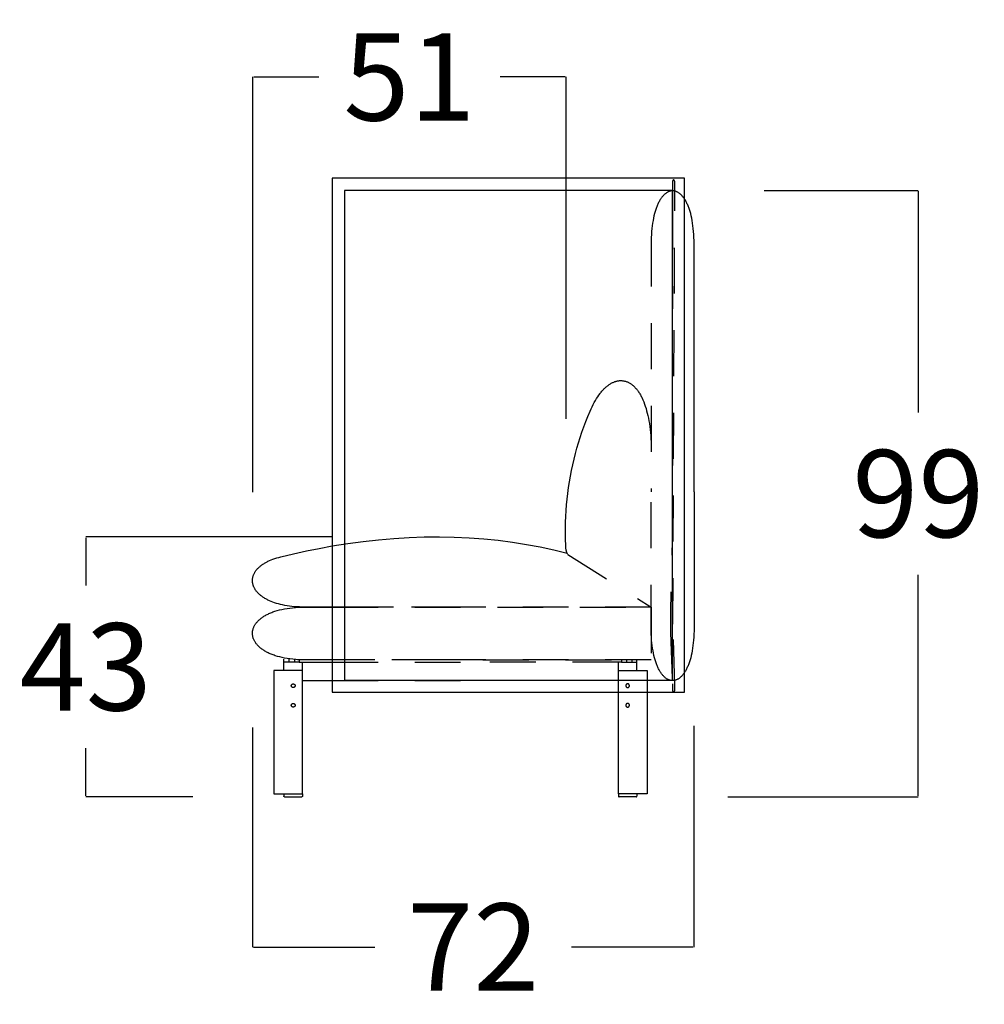
# Model space of a CAD drawing. Units: millimetres. Extents: x 0 to 2883, y -132 to 243.
# Drawn here: x 634 to 650, y 167 to 183 of the extents above; entities that cross this region are included whole.
import ezdxf

# ---------------------------------------------------------------- set-up
doc = ezdxf.new("R2010")
doc.units = ezdxf.units.MM
doc.header["$MEASUREMENT"] = 0
doc.linetypes.add('JIS_02_0.7', pattern=[1.35, 0.75, -0.6])
doc.layers.add('COTAS', color=7, linetype='Continuous', true_color=0x000000)
doc.layers.add('líneas ocultas', color=5, linetype='JIS_02_0.7', true_color=0x0000ff)
doc.styles.add('ArialMT', font='arial.ttf')
doc.dimstyles.new('Esquema', dxfattribs={"dimscale": 0.3, "dimtxt": 4.75, "dimasz": 0.05, "dimexe": 0, "dimexo": 5, "dimgap": 2, "dimtad": 0, "dimtih": 1, "dimtoh": 1, "dimdec": 0, "dimlfac": 10, "dimzin": 1, "dimdsep": 46, "dimtxsty": 'ArialMT', "dimcen": 1.5, "dimadec": 0, "dimazin": 0, "dimtfac": 1, "dimtdec": 4, "dimtix": 1, "dimtmove": 1, "dimatfit": 3, "dimfxl": 0, "dimtolj": 1, "dimtzin": 1, "dimarcsym": 0})

# ---------------------------------------------------------------- blocks, each defined once
blk = doc.blocks.new('*D400')
at = {"layer": 'COTAS', "color": 0, "lineweight": -2}
for p, q in [((646.065, 179.928), (648.583, 179.928)), ((648.583, 179.913), (648.583, 176.301)), ((648.583, 170.035), (648.583, 173.646)), ((645.473, 170.02), (648.583, 170.02))]:
    blk.add_line(p, q, dxfattribs=at)
at = {"layer": 'COTAS', "color": 0}
for points in [[(648.585, 179.913), (648.58, 179.913), (648.583, 179.928)], [(648.58, 170.035), (648.585, 170.035), (648.583, 170.02)]]:
    blk.add_solid(points, dxfattribs=at)
at = {"layer": 'Defpoints', "color": 0}
for p in [(644.565, 179.928), (648.583, 179.928), (643.973, 170.02)]:
    blk.add_point(p, dxfattribs=at)
at = {"layer": 'COTAS', "color": 0, "insert": (648.583, 174.974), "char_height": 1.425, "attachment_point": 5, "style": 'ArialMT'}
blk.add_mtext('\\A1;99', dxfattribs=at)
blk = doc.blocks.new('*D401')
at = {"layer": 'COTAS', "color": 0, "lineweight": -2}
for p, q in [((644.916, 171.18), (644.916, 167.566)), ((637.706, 171.154), (637.706, 167.566)), ((637.721, 167.566), (639.705, 167.566)), ((644.901, 167.566), (642.917, 167.566))]:
    blk.add_line(p, q, dxfattribs=at)
at = {"layer": 'COTAS', "color": 0}
for points in [[(637.721, 167.568), (637.721, 167.563), (637.706, 167.566)], [(644.901, 167.563), (644.901, 167.568), (644.916, 167.566)]]:
    blk.add_solid(points, dxfattribs=at)
at = {"layer": 'Defpoints', "color": 0}
for p in [(637.706, 172.654), (644.916, 172.68), (644.916, 167.566)]:
    blk.add_point(p, dxfattribs=at)
at = {"layer": 'COTAS', "color": 0, "insert": (641.311, 167.566), "char_height": 1.425, "attachment_point": 5, "style": 'ArialMT'}
blk.add_mtext('\\A1;72', dxfattribs=at)
blk = doc.blocks.new('*D402')
at = {"layer": 'COTAS', "color": 0, "lineweight": -2}
for p, q in [((637.71, 174.996), (637.71, 181.782)), ((637.725, 181.782), (638.787, 181.782)), ((642.812, 181.782), (641.751, 181.782)), ((642.827, 176.196), (642.827, 181.782))]:
    blk.add_line(p, q, dxfattribs=at)
at = {"layer": 'COTAS', "color": 0}
for points in [[(637.725, 181.784), (637.725, 181.779), (637.71, 181.782)], [(642.812, 181.779), (642.812, 181.784), (642.827, 181.782)]]:
    blk.add_solid(points, dxfattribs=at)
at = {"layer": 'Defpoints', "color": 0}
for p in [(642.827, 181.782), (642.827, 174.696), (637.71, 173.496)]:
    blk.add_point(p, dxfattribs=at)
at = {"layer": 'COTAS', "color": 0, "insert": (640.269, 181.782), "char_height": 1.425, "attachment_point": 5, "style": 'ArialMT'}
blk.add_mtext('\\A1;51', dxfattribs=at)
blk = doc.blocks.new('*D403')
at = {"layer": 'COTAS', "color": 0, "lineweight": -2}
for p, q in [((639.011, 174.266), (634.978, 174.266)), ((634.978, 174.251), (634.978, 173.471)), ((634.978, 170.035), (634.978, 170.816)), ((636.728, 170.02), (634.978, 170.02))]:
    blk.add_line(p, q, dxfattribs=at)
at = {"layer": 'COTAS', "color": 0}
for points in [[(634.981, 174.251), (634.976, 174.251), (634.978, 174.266)], [(634.976, 170.035), (634.981, 170.035), (634.978, 170.02)]]:
    blk.add_solid(points, dxfattribs=at)
at = {"layer": 'Defpoints', "color": 0}
for p in [(634.978, 174.266), (640.511, 174.266), (638.228, 170.02)]:
    blk.add_point(p, dxfattribs=at)
at = {"layer": 'COTAS', "color": 0, "insert": (634.978, 172.143), "char_height": 1.425, "attachment_point": 5, "style": 'ArialMT'}
blk.add_mtext('\\A1;43', dxfattribs=at)

msp = doc.modelspace()

# ---------------------------------------------------------------- linework, layer by layer
for points in [[(639.005, 171.728), (644.765, 171.728), (644.765, 180.128), (639.005, 180.128)], [(639.205, 171.928), (644.565, 171.928), (644.565, 179.928), (639.205, 179.928)], [(638.398, 171.836), (638.398, 171.835), (638.398, 171.835), (638.398, 171.834), (638.398, 171.833), (638.398, 171.833), (638.398, 171.832), (638.398, 171.831), (638.398, 171.831), (638.398, 171.83), (638.398, 171.829), (638.397, 171.829), (638.397, 171.828), (638.397, 171.827), (638.397, 171.826), (638.397, 171.826), (638.396, 171.825), (638.396, 171.824), (638.396, 171.824), (638.395, 171.823), (638.395, 171.822), (638.395, 171.822), (638.394, 171.821), (638.394, 171.82), (638.393, 171.82), (638.393, 171.819), (638.393, 171.818), (638.392, 171.818), (638.392, 171.817), (638.391, 171.817), (638.391, 171.816), (638.39, 171.815), (638.39, 171.815), (638.389, 171.814), (638.388, 171.814), (638.388, 171.813), (638.387, 171.813), (638.387, 171.812), (638.386, 171.812), (638.385, 171.811), (638.385, 171.811), (638.384, 171.811), (638.383, 171.81), (638.383, 171.81), (638.382, 171.809), (638.381, 171.809), (638.381, 171.809), (638.38, 171.808), (638.379, 171.808), (638.379, 171.808), (638.378, 171.808), (638.377, 171.807), (638.377, 171.807), (638.376, 171.807), (638.375, 171.807), (638.375, 171.807), (638.374, 171.807), (638.373, 171.806), (638.372, 171.806), (638.372, 171.806), (638.371, 171.806), (638.37, 171.806), (638.37, 171.806), (638.369, 171.806), (638.368, 171.806), (638.368, 171.806), (638.367, 171.806), (638.366, 171.806), (638.366, 171.806), (638.365, 171.806), (638.364, 171.806), (638.364, 171.806), (638.363, 171.807), (638.362, 171.807), (638.362, 171.807), (638.361, 171.807), (638.36, 171.807), (638.359, 171.807), (638.359, 171.808), (638.358, 171.808), (638.357, 171.808), (638.357, 171.808), (638.356, 171.809), (638.355, 171.809), (638.355, 171.809), (638.354, 171.81), (638.353, 171.81), (638.353, 171.811), (638.352, 171.811), (638.351, 171.811), (638.351, 171.812), (638.35, 171.812), (638.349, 171.813), (638.349, 171.813), (638.348, 171.814), (638.348, 171.814), (638.347, 171.815), (638.347, 171.815), (638.346, 171.816), (638.346, 171.817), (638.345, 171.817), (638.345, 171.818), (638.344, 171.818), (638.344, 171.819), (638.343, 171.82), (638.343, 171.82), (638.342, 171.821), (638.342, 171.822), (638.342, 171.822), (638.341, 171.823), (638.341, 171.824), (638.341, 171.824), (638.34, 171.825), (638.34, 171.826), (638.34, 171.826), (638.34, 171.827), (638.34, 171.828), (638.339, 171.829), (638.339, 171.829), (638.339, 171.83), (638.339, 171.831), (638.339, 171.831), (638.339, 171.832), (638.339, 171.833), (638.338, 171.833), (638.338, 171.834), (638.338, 171.835), (638.338, 171.835), (638.338, 171.836), (638.338, 171.837), (638.338, 171.837), (638.338, 171.838), (638.338, 171.839), (638.339, 171.839), (638.339, 171.84), (638.339, 171.841), (638.339, 171.842), (638.339, 171.842), (638.339, 171.843), (638.339, 171.844), (638.34, 171.844), (638.34, 171.845), (638.34, 171.846), (638.34, 171.846), (638.34, 171.847), (638.341, 171.848), (638.341, 171.848), (638.341, 171.849), (638.342, 171.85), (638.342, 171.851), (638.342, 171.851), (638.343, 171.852), (638.343, 171.852), (638.344, 171.853), (638.344, 171.854), (638.345, 171.854), (638.345, 171.855), (638.346, 171.856), (638.346, 171.856), (638.347, 171.857), (638.347, 171.857), (638.348, 171.858), (638.348, 171.858), (638.349, 171.859), (638.349, 171.859), (638.35, 171.86), (638.351, 171.86), (638.351, 171.861), (638.352, 171.861), (638.353, 171.862), (638.353, 171.862), (638.354, 171.862), (638.355, 171.863), (638.355, 171.863), (638.356, 171.863), (638.357, 171.864), (638.357, 171.864), (638.358, 171.864), (638.359, 171.864), (638.359, 171.865), (638.36, 171.865), (638.361, 171.865), (638.362, 171.865), (638.362, 171.865), (638.363, 171.866), (638.364, 171.866), (638.364, 171.866), (638.365, 171.866), (638.366, 171.866), (638.366, 171.866), (638.367, 171.866), (638.368, 171.866), (638.368, 171.866), (638.369, 171.866), (638.37, 171.866), (638.37, 171.866), (638.371, 171.866), (638.372, 171.866), (638.372, 171.866), (638.373, 171.866), (638.374, 171.866), (638.375, 171.865), (638.375, 171.865), (638.376, 171.865), (638.377, 171.865), (638.377, 171.865), (638.378, 171.864), (638.379, 171.864), (638.379, 171.864), (638.38, 171.864), (638.381, 171.863), (638.381, 171.863), (638.382, 171.863), (638.383, 171.862), (638.383, 171.862), (638.384, 171.862), (638.385, 171.861), (638.385, 171.861), (638.386, 171.86), (638.387, 171.86), (638.387, 171.859), (638.388, 171.859), (638.388, 171.858), (638.389, 171.858), (638.39, 171.857), (638.39, 171.857), (638.391, 171.856), (638.391, 171.856), (638.392, 171.855), (638.392, 171.854), (638.393, 171.854), (638.393, 171.853), (638.393, 171.852), (638.394, 171.852), (638.394, 171.851), (638.395, 171.851), (638.395, 171.85), (638.395, 171.849), (638.396, 171.848), (638.396, 171.848), (638.396, 171.847), (638.397, 171.846), (638.397, 171.846), (638.397, 171.845), (638.397, 171.844), (638.397, 171.844), (638.398, 171.843), (638.398, 171.842), (638.398, 171.842), (638.398, 171.841), (638.398, 171.84), (638.398, 171.839), (638.398, 171.839), (638.398, 171.838), (638.398, 171.837), (638.398, 171.837)], [(643.803, 171.836), (643.803, 171.835), (643.803, 171.835), (643.803, 171.834), (643.803, 171.833), (643.804, 171.833), (643.804, 171.832), (643.804, 171.831), (643.804, 171.831), (643.804, 171.83), (643.804, 171.829), (643.804, 171.829), (643.805, 171.828), (643.805, 171.827), (643.805, 171.826), (643.805, 171.826), (643.805, 171.825), (643.806, 171.824), (643.806, 171.824), (643.806, 171.823), (643.807, 171.822), (643.807, 171.822), (643.807, 171.821), (643.808, 171.82), (643.808, 171.82), (643.809, 171.819), (643.809, 171.818), (643.81, 171.818), (643.81, 171.817), (643.811, 171.817), (643.811, 171.816), (643.812, 171.815), (643.812, 171.815), (643.813, 171.814), (643.813, 171.814), (643.814, 171.813), (643.814, 171.813), (643.815, 171.812), (643.816, 171.812), (643.816, 171.811), (643.817, 171.811), (643.818, 171.811), (643.818, 171.81), (643.819, 171.81), (643.82, 171.809), (643.82, 171.809), (643.821, 171.809), (643.822, 171.808), (643.822, 171.808), (643.823, 171.808), (643.824, 171.808), (643.824, 171.807), (643.825, 171.807), (643.826, 171.807), (643.826, 171.807), (643.827, 171.807), (643.828, 171.807), (643.829, 171.806), (643.829, 171.806), (643.83, 171.806), (643.831, 171.806), (643.831, 171.806), (643.832, 171.806), (643.833, 171.806), (643.833, 171.806), (643.834, 171.806), (643.835, 171.806), (643.835, 171.806), (643.836, 171.806), (643.837, 171.806), (643.837, 171.806), (643.838, 171.806), (643.839, 171.807), (643.84, 171.807), (643.84, 171.807), (643.841, 171.807), (643.842, 171.807), (643.842, 171.807), (643.843, 171.808), (643.844, 171.808), (643.844, 171.808), (643.845, 171.808), (643.846, 171.809), (643.846, 171.809), (643.847, 171.809), (643.848, 171.81), (643.848, 171.81), (643.849, 171.811), (643.85, 171.811), (643.85, 171.811), (643.851, 171.812), (643.852, 171.812), (643.852, 171.813), (643.853, 171.813), (643.853, 171.814), (643.854, 171.814), (643.855, 171.815), (643.855, 171.815), (643.856, 171.816), (643.856, 171.817), (643.857, 171.817), (643.857, 171.818), (643.858, 171.818), (643.858, 171.819), (643.858, 171.82), (643.859, 171.82), (643.859, 171.821), (643.86, 171.822), (643.86, 171.822), (643.86, 171.823), (643.861, 171.824), (643.861, 171.824), (643.861, 171.825), (643.862, 171.826), (643.862, 171.826), (643.862, 171.827), (643.862, 171.828), (643.862, 171.829), (643.863, 171.829), (643.863, 171.83), (643.863, 171.831), (643.863, 171.831), (643.863, 171.832), (643.863, 171.833), (643.863, 171.833), (643.863, 171.834), (643.863, 171.835), (643.863, 171.835), (643.863, 171.836), (643.863, 171.837), (643.863, 171.837), (643.863, 171.838), (643.863, 171.839), (643.863, 171.839), (643.863, 171.84), (643.863, 171.841), (643.863, 171.842), (643.863, 171.842), (643.863, 171.843), (643.862, 171.844), (643.862, 171.844), (643.862, 171.845), (643.862, 171.846), (643.862, 171.846), (643.861, 171.847), (643.861, 171.848), (643.861, 171.848), (643.86, 171.849), (643.86, 171.85), (643.86, 171.851), (643.859, 171.851), (643.859, 171.852), (643.858, 171.852), (643.858, 171.853), (643.858, 171.854), (643.857, 171.854), (643.857, 171.855), (643.856, 171.856), (643.856, 171.856), (643.855, 171.857), (643.855, 171.857), (643.854, 171.858), (643.853, 171.858), (643.853, 171.859), (643.852, 171.859), (643.852, 171.86), (643.851, 171.86), (643.85, 171.861), (643.85, 171.861), (643.849, 171.862), (643.848, 171.862), (643.848, 171.862), (643.847, 171.863), (643.846, 171.863), (643.846, 171.863), (643.845, 171.864), (643.844, 171.864), (643.844, 171.864), (643.843, 171.864), (643.842, 171.865), (643.842, 171.865), (643.841, 171.865), (643.84, 171.865), (643.84, 171.865), (643.839, 171.866), (643.838, 171.866), (643.837, 171.866), (643.837, 171.866), (643.836, 171.866), (643.835, 171.866), (643.835, 171.866), (643.834, 171.866), (643.833, 171.866), (643.833, 171.866), (643.832, 171.866), (643.831, 171.866), (643.831, 171.866), (643.83, 171.866), (643.829, 171.866), (643.829, 171.866), (643.828, 171.866), (643.827, 171.865), (643.826, 171.865), (643.826, 171.865), (643.825, 171.865), (643.824, 171.865), (643.824, 171.864), (643.823, 171.864), (643.822, 171.864), (643.822, 171.864), (643.821, 171.863), (643.82, 171.863), (643.82, 171.863), (643.819, 171.862), (643.818, 171.862), (643.818, 171.862), (643.817, 171.861), (643.816, 171.861), (643.816, 171.86), (643.815, 171.86), (643.814, 171.859), (643.814, 171.859), (643.813, 171.858), (643.813, 171.858), (643.812, 171.857), (643.812, 171.857), (643.811, 171.856), (643.811, 171.856), (643.81, 171.855), (643.81, 171.854), (643.809, 171.854), (643.809, 171.853), (643.808, 171.852), (643.808, 171.852), (643.807, 171.851), (643.807, 171.851), (643.807, 171.85), (643.806, 171.849), (643.806, 171.848), (643.806, 171.848), (643.805, 171.847), (643.805, 171.846), (643.805, 171.846), (643.805, 171.845), (643.805, 171.844), (643.804, 171.844), (643.804, 171.843), (643.804, 171.842), (643.804, 171.842), (643.804, 171.841), (643.804, 171.84), (643.804, 171.839), (643.803, 171.839), (643.803, 171.838), (643.803, 171.837), (643.803, 171.837)], [(638.398, 171.516), (638.398, 171.515), (638.398, 171.515), (638.398, 171.514), (638.398, 171.513), (638.398, 171.513), (638.398, 171.512), (638.398, 171.511), (638.398, 171.511), (638.398, 171.51), (638.398, 171.509), (638.397, 171.509), (638.397, 171.508), (638.397, 171.507), (638.397, 171.506), (638.397, 171.506), (638.396, 171.505), (638.396, 171.504), (638.396, 171.504), (638.395, 171.503), (638.395, 171.502), (638.395, 171.502), (638.394, 171.501), (638.394, 171.5), (638.393, 171.5), (638.393, 171.499), (638.393, 171.498), (638.392, 171.498), (638.392, 171.497), (638.391, 171.497), (638.391, 171.496), (638.39, 171.495), (638.39, 171.495), (638.389, 171.494), (638.388, 171.494), (638.388, 171.493), (638.387, 171.493), (638.387, 171.492), (638.386, 171.492), (638.385, 171.491), (638.385, 171.491), (638.384, 171.491), (638.383, 171.49), (638.383, 171.49), (638.382, 171.489), (638.381, 171.489), (638.381, 171.489), (638.38, 171.488), (638.379, 171.488), (638.379, 171.488), (638.378, 171.488), (638.377, 171.487), (638.377, 171.487), (638.376, 171.487), (638.375, 171.487), (638.375, 171.487), (638.374, 171.487), (638.373, 171.486), (638.372, 171.486), (638.372, 171.486), (638.371, 171.486), (638.37, 171.486), (638.37, 171.486), (638.369, 171.486), (638.368, 171.486), (638.368, 171.486), (638.367, 171.486), (638.366, 171.486), (638.366, 171.486), (638.365, 171.486), (638.364, 171.486), (638.364, 171.486), (638.363, 171.487), (638.362, 171.487), (638.362, 171.487), (638.361, 171.487), (638.36, 171.487), (638.359, 171.487), (638.359, 171.488), (638.358, 171.488), (638.357, 171.488), (638.357, 171.488), (638.356, 171.489), (638.355, 171.489), (638.355, 171.489), (638.354, 171.49), (638.353, 171.49), (638.353, 171.491), (638.352, 171.491), (638.351, 171.491), (638.351, 171.492), (638.35, 171.492), (638.349, 171.493), (638.349, 171.493), (638.348, 171.494), (638.348, 171.494), (638.347, 171.495), (638.347, 171.495), (638.346, 171.496), (638.346, 171.497), (638.345, 171.497), (638.345, 171.498), (638.344, 171.498), (638.344, 171.499), (638.343, 171.5), (638.343, 171.5), (638.342, 171.501), (638.342, 171.502), (638.342, 171.502), (638.341, 171.503), (638.341, 171.504), (638.341, 171.504), (638.34, 171.505), (638.34, 171.506), (638.34, 171.506), (638.34, 171.507), (638.34, 171.508), (638.339, 171.509), (638.339, 171.509), (638.339, 171.51), (638.339, 171.511), (638.339, 171.511), (638.339, 171.512), (638.339, 171.513), (638.338, 171.513), (638.338, 171.514), (638.338, 171.515), (638.338, 171.515), (638.338, 171.516), (638.338, 171.517), (638.338, 171.517), (638.338, 171.518), (638.338, 171.519), (638.339, 171.519), (638.339, 171.52), (638.339, 171.521), (638.339, 171.522), (638.339, 171.522), (638.339, 171.523), (638.339, 171.524), (638.34, 171.524), (638.34, 171.525), (638.34, 171.526), (638.34, 171.526), (638.34, 171.527), (638.341, 171.528), (638.341, 171.528), (638.341, 171.529), (638.342, 171.53), (638.342, 171.531), (638.342, 171.531), (638.343, 171.532), (638.343, 171.532), (638.344, 171.533), (638.344, 171.534), (638.345, 171.534), (638.345, 171.535), (638.346, 171.536), (638.346, 171.536), (638.347, 171.537), (638.347, 171.537), (638.348, 171.538), (638.348, 171.538), (638.349, 171.539), (638.349, 171.539), (638.35, 171.54), (638.351, 171.54), (638.351, 171.541), (638.352, 171.541), (638.353, 171.542), (638.353, 171.542), (638.354, 171.542), (638.355, 171.543), (638.355, 171.543), (638.356, 171.543), (638.357, 171.544), (638.357, 171.544), (638.358, 171.544), (638.359, 171.544), (638.359, 171.545), (638.36, 171.545), (638.361, 171.545), (638.362, 171.545), (638.362, 171.545), (638.363, 171.546), (638.364, 171.546), (638.364, 171.546), (638.365, 171.546), (638.366, 171.546), (638.366, 171.546), (638.367, 171.546), (638.368, 171.546), (638.368, 171.546), (638.369, 171.546), (638.37, 171.546), (638.37, 171.546), (638.371, 171.546), (638.372, 171.546), (638.372, 171.546), (638.373, 171.546), (638.374, 171.546), (638.375, 171.545), (638.375, 171.545), (638.376, 171.545), (638.377, 171.545), (638.377, 171.545), (638.378, 171.544), (638.379, 171.544), (638.379, 171.544), (638.38, 171.544), (638.381, 171.543), (638.381, 171.543), (638.382, 171.543), (638.383, 171.542), (638.383, 171.542), (638.384, 171.542), (638.385, 171.541), (638.385, 171.541), (638.386, 171.54), (638.387, 171.54), (638.387, 171.539), (638.388, 171.539), (638.388, 171.538), (638.389, 171.538), (638.39, 171.537), (638.39, 171.537), (638.391, 171.536), (638.391, 171.536), (638.392, 171.535), (638.392, 171.534), (638.393, 171.534), (638.393, 171.533), (638.393, 171.532), (638.394, 171.532), (638.394, 171.531), (638.395, 171.531), (638.395, 171.53), (638.395, 171.529), (638.396, 171.528), (638.396, 171.528), (638.396, 171.527), (638.397, 171.526), (638.397, 171.526), (638.397, 171.525), (638.397, 171.524), (638.397, 171.524), (638.398, 171.523), (638.398, 171.522), (638.398, 171.522), (638.398, 171.521), (638.398, 171.52), (638.398, 171.519), (638.398, 171.519), (638.398, 171.518), (638.398, 171.517), (638.398, 171.517)], [(643.803, 171.516), (643.803, 171.515), (643.803, 171.515), (643.803, 171.514), (643.803, 171.513), (643.804, 171.513), (643.804, 171.512), (643.804, 171.511), (643.804, 171.511), (643.804, 171.51), (643.804, 171.509), (643.804, 171.509), (643.805, 171.508), (643.805, 171.507), (643.805, 171.506), (643.805, 171.506), (643.805, 171.505), (643.806, 171.504), (643.806, 171.504), (643.806, 171.503), (643.807, 171.502), (643.807, 171.502), (643.807, 171.501), (643.808, 171.5), (643.808, 171.5), (643.809, 171.499), (643.809, 171.498), (643.81, 171.498), (643.81, 171.497), (643.811, 171.497), (643.811, 171.496), (643.812, 171.495), (643.812, 171.495), (643.813, 171.494), (643.813, 171.494), (643.814, 171.493), (643.814, 171.493), (643.815, 171.492), (643.816, 171.492), (643.816, 171.491), (643.817, 171.491), (643.818, 171.491), (643.818, 171.49), (643.819, 171.49), (643.82, 171.489), (643.82, 171.489), (643.821, 171.489), (643.822, 171.488), (643.822, 171.488), (643.823, 171.488), (643.824, 171.488), (643.824, 171.487), (643.825, 171.487), (643.826, 171.487), (643.826, 171.487), (643.827, 171.487), (643.828, 171.487), (643.829, 171.486), (643.829, 171.486), (643.83, 171.486), (643.831, 171.486), (643.831, 171.486), (643.832, 171.486), (643.833, 171.486), (643.833, 171.486), (643.834, 171.486), (643.835, 171.486), (643.835, 171.486), (643.836, 171.486), (643.837, 171.486), (643.837, 171.486), (643.838, 171.486), (643.839, 171.487), (643.84, 171.487), (643.84, 171.487), (643.841, 171.487), (643.842, 171.487), (643.842, 171.487), (643.843, 171.488), (643.844, 171.488), (643.844, 171.488), (643.845, 171.488), (643.846, 171.489), (643.846, 171.489), (643.847, 171.489), (643.848, 171.49), (643.848, 171.49), (643.849, 171.491), (643.85, 171.491), (643.85, 171.491), (643.851, 171.492), (643.852, 171.492), (643.852, 171.493), (643.853, 171.493), (643.853, 171.494), (643.854, 171.494), (643.855, 171.495), (643.855, 171.495), (643.856, 171.496), (643.856, 171.497), (643.857, 171.497), (643.857, 171.498), (643.858, 171.498), (643.858, 171.499), (643.858, 171.5), (643.859, 171.5), (643.859, 171.501), (643.86, 171.502), (643.86, 171.502), (643.86, 171.503), (643.861, 171.504), (643.861, 171.504), (643.861, 171.505), (643.862, 171.506), (643.862, 171.506), (643.862, 171.507), (643.862, 171.508), (643.862, 171.509), (643.863, 171.509), (643.863, 171.51), (643.863, 171.511), (643.863, 171.511), (643.863, 171.512), (643.863, 171.513), (643.863, 171.513), (643.863, 171.514), (643.863, 171.515), (643.863, 171.515), (643.863, 171.516), (643.863, 171.517), (643.863, 171.517), (643.863, 171.518), (643.863, 171.519), (643.863, 171.519), (643.863, 171.52), (643.863, 171.521), (643.863, 171.522), (643.863, 171.522), (643.863, 171.523), (643.862, 171.524), (643.862, 171.524), (643.862, 171.525), (643.862, 171.526), (643.862, 171.526), (643.861, 171.527), (643.861, 171.528), (643.861, 171.528), (643.86, 171.529), (643.86, 171.53), (643.86, 171.531), (643.859, 171.531), (643.859, 171.532), (643.858, 171.532), (643.858, 171.533), (643.858, 171.534), (643.857, 171.534), (643.857, 171.535), (643.856, 171.536), (643.856, 171.536), (643.855, 171.537), (643.855, 171.537), (643.854, 171.538), (643.853, 171.538), (643.853, 171.539), (643.852, 171.539), (643.852, 171.54), (643.851, 171.54), (643.85, 171.541), (643.85, 171.541), (643.849, 171.542), (643.848, 171.542), (643.848, 171.542), (643.847, 171.543), (643.846, 171.543), (643.846, 171.543), (643.845, 171.544), (643.844, 171.544), (643.844, 171.544), (643.843, 171.544), (643.842, 171.545), (643.842, 171.545), (643.841, 171.545), (643.84, 171.545), (643.84, 171.545), (643.839, 171.546), (643.838, 171.546), (643.837, 171.546), (643.837, 171.546), (643.836, 171.546), (643.835, 171.546), (643.835, 171.546), (643.834, 171.546), (643.833, 171.546), (643.833, 171.546), (643.832, 171.546), (643.831, 171.546), (643.831, 171.546), (643.83, 171.546), (643.829, 171.546), (643.829, 171.546), (643.828, 171.546), (643.827, 171.545), (643.826, 171.545), (643.826, 171.545), (643.825, 171.545), (643.824, 171.545), (643.824, 171.544), (643.823, 171.544), (643.822, 171.544), (643.822, 171.544), (643.821, 171.543), (643.82, 171.543), (643.82, 171.543), (643.819, 171.542), (643.818, 171.542), (643.818, 171.542), (643.817, 171.541), (643.816, 171.541), (643.816, 171.54), (643.815, 171.54), (643.814, 171.539), (643.814, 171.539), (643.813, 171.538), (643.813, 171.538), (643.812, 171.537), (643.812, 171.537), (643.811, 171.536), (643.811, 171.536), (643.81, 171.535), (643.81, 171.534), (643.809, 171.534), (643.809, 171.533), (643.808, 171.532), (643.808, 171.532), (643.807, 171.531), (643.807, 171.531), (643.807, 171.53), (643.806, 171.529), (643.806, 171.528), (643.806, 171.528), (643.805, 171.527), (643.805, 171.526), (643.805, 171.526), (643.805, 171.525), (643.805, 171.524), (643.804, 171.524), (643.804, 171.523), (643.804, 171.522), (643.804, 171.522), (643.804, 171.521), (643.804, 171.52), (643.804, 171.519), (643.803, 171.519), (643.803, 171.518), (643.803, 171.517), (643.803, 171.517)]]:
    msp.add_lwpolyline(points, close=True)
for points in [[(644.919, 175.003), (644.918, 179.109), (644.916, 179.161), (644.914, 179.21), (644.911, 179.259), (644.906, 179.305), (644.901, 179.35), (644.895, 179.393), (644.888, 179.434), (644.881, 179.474), (644.873, 179.512), (644.864, 179.548), (644.854, 179.583), (644.844, 179.616), (644.833, 179.647), (644.827, 179.662), (644.821, 179.677), (644.815, 179.691), (644.809, 179.705), (644.803, 179.718), (644.797, 179.731), (644.79, 179.743), (644.783, 179.755), (644.777, 179.767), (644.77, 179.778), (644.765, 179.785)], [(644.919, 175.003), (644.918, 172.732), (644.916, 172.68), (644.914, 172.63), (644.911, 172.582), (644.906, 172.536), (644.901, 172.491), (644.895, 172.448), (644.888, 172.406), (644.881, 172.367), (644.873, 172.329), (644.864, 172.292), (644.854, 172.258), (644.844, 172.225), (644.833, 172.194), (644.827, 172.179), (644.821, 172.164), (644.815, 172.15), (644.809, 172.136), (644.803, 172.123), (644.797, 172.11), (644.79, 172.097), (644.783, 172.085), (644.777, 172.074), (644.77, 172.063), (644.765, 172.055)], [(638.166, 173.94), (638.375, 173.991), (638.585, 174.038), (638.795, 174.08), (639.005, 174.119)], [(639.005, 173.12), (638.516, 173.12), (638.472, 173.122), (638.428, 173.124), (638.387, 173.127), (638.346, 173.131), (638.307, 173.136), (638.268, 173.142), (638.231, 173.148), (638.196, 173.155), (638.161, 173.163), (638.128, 173.172), (638.096, 173.181), (638.065, 173.191), (638.036, 173.201), (638.008, 173.212), (637.981, 173.224), (637.968, 173.23), (637.955, 173.236), (637.943, 173.243), (637.931, 173.249), (637.919, 173.255), (637.907, 173.262), (637.896, 173.269), (637.885, 173.276), (637.875, 173.283), (637.865, 173.29), (637.855, 173.297), (637.845, 173.304), (637.836, 173.312), (637.827, 173.319), (637.818, 173.327), (637.81, 173.334), (637.802, 173.342), (637.794, 173.35), (637.787, 173.358), (637.78, 173.366), (637.773, 173.374), (637.766, 173.382), (637.76, 173.39), (637.754, 173.398), (637.749, 173.407), (637.744, 173.415), (637.739, 173.423), (637.734, 173.432), (637.73, 173.44), (637.726, 173.449), (637.722, 173.457), (637.719, 173.466), (637.716, 173.475), (637.713, 173.483), (637.711, 173.492), (637.709, 173.501), (637.707, 173.509), (637.706, 173.518), (637.705, 173.527), (637.704, 173.535), (637.703, 173.544), (637.703, 173.553), (637.703, 173.562), (637.704, 173.571), (637.705, 173.579), (637.706, 173.588), (637.707, 173.597), (637.709, 173.605), (637.711, 173.614), (637.713, 173.623), (637.716, 173.631), (637.719, 173.64), (637.722, 173.649), (637.726, 173.657), (637.73, 173.666), (637.734, 173.674), (637.739, 173.683), (637.743, 173.691), (637.749, 173.699), (637.754, 173.707), (637.76, 173.716), (637.766, 173.724), (637.773, 173.732), (637.779, 173.74), (637.787, 173.748), (637.794, 173.756), (637.802, 173.763), (637.81, 173.771), (637.818, 173.779), (637.827, 173.786), (637.836, 173.794), (637.845, 173.801), (637.855, 173.808), (637.865, 173.815), (637.875, 173.822), (637.886, 173.829), (637.897, 173.836), (637.908, 173.843), (637.92, 173.849), (637.932, 173.856), (637.944, 173.862), (637.956, 173.868), (637.969, 173.874), (637.982, 173.88), (638.01, 173.892), (638.038, 173.903), (638.068, 173.913), (638.099, 173.923), (638.132, 173.932), (638.166, 173.94)], [(639.005, 172.259), (638.509, 172.259), (638.458, 172.261), (638.409, 172.264), (638.362, 172.268), (638.316, 172.274), (638.272, 172.28), (638.229, 172.287), (638.188, 172.296), (638.149, 172.305), (638.111, 172.315), (638.075, 172.326), (638.058, 172.332), (638.041, 172.338), (638.024, 172.344), (638.008, 172.351), (637.993, 172.357), (637.977, 172.364), (637.962, 172.371), (637.948, 172.378), (637.934, 172.386), (637.92, 172.393), (637.907, 172.401), (637.894, 172.409), (637.882, 172.417), (637.87, 172.425), (637.858, 172.433), (637.847, 172.441), (637.836, 172.45), (637.826, 172.458), (637.816, 172.467), (637.807, 172.476), (637.797, 172.485), (637.789, 172.494), (637.781, 172.503), (637.773, 172.512), (637.765, 172.522), (637.758, 172.531), (637.752, 172.541), (637.746, 172.55), (637.74, 172.56), (637.735, 172.57), (637.73, 172.579), (637.725, 172.589), (637.721, 172.599), (637.717, 172.609), (637.714, 172.619), (637.711, 172.629), (637.709, 172.639), (637.707, 172.649), (637.705, 172.659), (637.704, 172.669), (637.703, 172.679), (637.703, 172.689), (637.703, 172.699), (637.704, 172.71), (637.705, 172.72), (637.706, 172.73), (637.708, 172.74), (637.71, 172.75), (637.713, 172.76), (637.716, 172.77), (637.719, 172.78), (637.723, 172.79), (637.727, 172.799), (637.732, 172.809), (637.737, 172.819), (637.743, 172.828), (637.749, 172.838), (637.755, 172.848), (637.762, 172.857), (637.769, 172.866), (637.777, 172.876), (637.785, 172.885), (637.794, 172.894), (637.803, 172.903), (637.812, 172.912), (637.822, 172.92), (637.832, 172.929), (637.843, 172.937), (637.854, 172.946), (637.865, 172.954), (637.877, 172.962), (637.889, 172.97), (637.902, 172.978), (637.915, 172.985), (637.929, 172.993), (637.943, 173), (637.957, 173.007), (637.972, 173.014), (637.987, 173.021), (638.003, 173.028), (638.019, 173.034), (638.036, 173.041), (638.053, 173.047), (638.07, 173.052), (638.106, 173.064), (638.144, 173.074), (638.184, 173.083), (638.225, 173.091), (638.268, 173.099), (638.313, 173.105), (638.359, 173.11), (638.407, 173.115), (638.457, 173.118), (638.508, 173.119), (639.005, 173.12)], [(638.218, 172.22), (638.218, 172.27)], [(638.218, 172.086), (638.218, 172.22)], [(638.468, 172.22), (638.218, 172.22)], [(638.298, 172.27), (638.298, 172.22)], [(638.388, 172.27), (638.388, 172.22)], [(639.005, 172.259), (638.44, 172.259)], [(638.468, 172.27), (638.468, 172.22)], [(638.468, 172.22), (638.518, 172.22)], [(638.518, 172.22), (639.005, 172.22)], [(638.518, 171.959), (638.518, 172.22)], [(638.191, 172.086), (638.051, 172.086), (638.051, 171.959)], [(638.518, 172.086), (638.191, 172.086)], [(638.051, 171.959), (638.051, 171.928)], [(638.051, 171.928), (638.051, 171.72)], [(638.518, 171.928), (638.518, 171.959)], [(638.518, 171.92), (638.518, 171.928)], [(638.518, 171.92), (639.005, 171.92)], [(638.518, 171.72), (638.518, 171.92)], [(643.683, 171.72), (643.683, 171.92)], [(644.151, 171.928), (644.151, 171.72)], [(638.051, 171.72), (638.051, 170.068), (638.518, 170.068)], [(638.518, 170.07), (638.518, 171.72)], [(643.683, 170.07), (643.683, 171.72)], [(644.151, 171.72), (644.151, 170.068), (643.683, 170.068)], [(638.218, 170.07), (638.228, 170.07)], [(638.218, 170.07), (638.218, 170.03)], [(638.228, 170.07), (638.508, 170.07)], [(638.508, 170.07), (638.518, 170.07)], [(638.518, 170.07), (638.518, 170.03)], [(643.683, 170.07), (643.683, 170.03)], [(643.693, 170.07), (643.683, 170.07)], [(643.973, 170.07), (643.693, 170.07)], [(643.983, 170.07), (643.973, 170.07)], [(643.983, 170.07), (643.983, 170.03)], [(638.228, 170.02), (638.228, 170.02), (638.228, 170.02), (638.228, 170.02), (638.227, 170.02), (638.227, 170.02), (638.227, 170.02), (638.227, 170.02), (638.227, 170.02), (638.226, 170.02), (638.226, 170.02), (638.226, 170.02), (638.226, 170.02), (638.225, 170.02), (638.225, 170.02), (638.225, 170.02), (638.225, 170.021), (638.224, 170.021), (638.224, 170.021), (638.224, 170.021), (638.224, 170.021), (638.224, 170.021), (638.223, 170.021), (638.223, 170.021), (638.223, 170.021), (638.223, 170.022), (638.222, 170.022), (638.222, 170.022), (638.222, 170.022), (638.222, 170.022), (638.222, 170.022), (638.221, 170.023), (638.221, 170.023), (638.221, 170.023), (638.221, 170.023), (638.221, 170.023), (638.221, 170.024), (638.22, 170.024), (638.22, 170.024), (638.22, 170.024), (638.22, 170.024), (638.22, 170.025), (638.22, 170.025), (638.22, 170.025), (638.219, 170.025), (638.219, 170.025), (638.219, 170.026), (638.219, 170.026), (638.219, 170.026), (638.219, 170.026), (638.219, 170.027), (638.219, 170.027), (638.219, 170.027), (638.219, 170.027), (638.219, 170.028), (638.219, 170.028), (638.219, 170.028), (638.218, 170.028), (638.218, 170.029), (638.218, 170.029), (638.218, 170.029), (638.218, 170.029), (638.218, 170.029), (638.218, 170.03), (638.218, 170.03)], [(638.228, 170.02), (638.508, 170.02)], [(638.518, 170.03), (638.518, 170.03), (638.518, 170.029), (638.518, 170.029), (638.518, 170.029), (638.518, 170.029), (638.518, 170.029), (638.518, 170.028), (638.518, 170.028), (638.518, 170.028), (638.518, 170.028), (638.518, 170.027), (638.518, 170.027), (638.518, 170.027), (638.518, 170.027), (638.518, 170.026), (638.518, 170.026), (638.518, 170.026), (638.517, 170.026), (638.517, 170.025), (638.517, 170.025), (638.517, 170.025), (638.517, 170.025), (638.517, 170.025), (638.517, 170.024), (638.517, 170.024), (638.516, 170.024), (638.516, 170.024), (638.516, 170.024), (638.516, 170.023), (638.516, 170.023), (638.516, 170.023), (638.515, 170.023), (638.515, 170.023), (638.515, 170.022), (638.515, 170.022), (638.515, 170.022), (638.514, 170.022), (638.514, 170.022), (638.514, 170.022), (638.514, 170.021), (638.514, 170.021), (638.513, 170.021), (638.513, 170.021), (638.513, 170.021), (638.513, 170.021), (638.512, 170.021), (638.512, 170.021), (638.512, 170.021), (638.512, 170.02), (638.512, 170.02), (638.511, 170.02), (638.511, 170.02), (638.511, 170.02), (638.511, 170.02), (638.51, 170.02), (638.51, 170.02), (638.51, 170.02), (638.51, 170.02), (638.509, 170.02), (638.509, 170.02), (638.509, 170.02), (638.509, 170.02), (638.509, 170.02), (638.508, 170.02)], [(643.683, 170.03), (643.683, 170.03), (643.683, 170.029), (643.683, 170.029), (643.683, 170.029), (643.683, 170.029), (643.683, 170.029), (643.683, 170.028), (643.684, 170.028), (643.684, 170.028), (643.684, 170.028), (643.684, 170.027), (643.684, 170.027), (643.684, 170.027), (643.684, 170.027), (643.684, 170.026), (643.684, 170.026), (643.684, 170.026), (643.684, 170.026), (643.684, 170.025), (643.684, 170.025), (643.685, 170.025), (643.685, 170.025), (643.685, 170.025), (643.685, 170.024), (643.685, 170.024), (643.685, 170.024), (643.685, 170.024), (643.686, 170.024), (643.686, 170.023), (643.686, 170.023), (643.686, 170.023), (643.686, 170.023), (643.686, 170.023), (643.687, 170.022), (643.687, 170.022), (643.687, 170.022), (643.687, 170.022), (643.687, 170.022), (643.688, 170.022), (643.688, 170.021), (643.688, 170.021), (643.688, 170.021), (643.689, 170.021), (643.689, 170.021), (643.689, 170.021), (643.689, 170.021), (643.689, 170.021), (643.69, 170.021), (643.69, 170.02), (643.69, 170.02), (643.69, 170.02), (643.691, 170.02), (643.691, 170.02), (643.691, 170.02), (643.691, 170.02), (643.692, 170.02), (643.692, 170.02), (643.692, 170.02), (643.692, 170.02), (643.692, 170.02), (643.693, 170.02), (643.693, 170.02), (643.693, 170.02), (643.693, 170.02)], [(643.973, 170.02), (643.693, 170.02)], [(643.973, 170.02), (643.974, 170.02), (643.974, 170.02), (643.974, 170.02), (643.974, 170.02), (643.974, 170.02), (643.975, 170.02), (643.975, 170.02), (643.975, 170.02), (643.975, 170.02), (643.976, 170.02), (643.976, 170.02), (643.976, 170.02), (643.976, 170.02), (643.977, 170.02), (643.977, 170.02), (643.977, 170.021), (643.977, 170.021), (643.977, 170.021), (643.978, 170.021), (643.978, 170.021), (643.978, 170.021), (643.978, 170.021), (643.979, 170.021), (643.979, 170.021), (643.979, 170.022), (643.979, 170.022), (643.979, 170.022), (643.98, 170.022), (643.98, 170.022), (643.98, 170.022), (643.98, 170.023), (643.98, 170.023), (643.981, 170.023), (643.981, 170.023), (643.981, 170.023), (643.981, 170.024), (643.981, 170.024), (643.981, 170.024), (643.982, 170.024), (643.982, 170.024), (643.982, 170.025), (643.982, 170.025), (643.982, 170.025), (643.982, 170.025), (643.982, 170.025), (643.982, 170.026), (643.983, 170.026), (643.983, 170.026), (643.983, 170.026), (643.983, 170.027), (643.983, 170.027), (643.983, 170.027), (643.983, 170.027), (643.983, 170.028), (643.983, 170.028), (643.983, 170.028), (643.983, 170.028), (643.983, 170.029), (643.983, 170.029), (643.983, 170.029), (643.983, 170.029), (643.983, 170.029), (643.983, 170.03), (643.983, 170.03)]]:
    msp.add_lwpolyline(points)
at = {"layer": 'líneas ocultas'}
msp.add_lwpolyline([(644.593, 171.743), (644.595, 171.743), (644.595, 171.744), (644.595, 171.744), (644.595, 171.744), (644.596, 171.744), (644.596, 171.744), (644.596, 171.744), (644.596, 171.744), (644.596, 171.744), (644.597, 171.744), (644.597, 171.744), (644.597, 171.744), (644.597, 171.744), (644.597, 171.744), (644.597, 171.744), (644.598, 171.744), (644.598, 171.745), (644.598, 171.745), (644.598, 171.745), (644.598, 171.745), (644.599, 171.745), (644.599, 171.745), (644.599, 171.746), (644.599, 171.746), (644.599, 171.746), (644.599, 171.746), (644.6, 171.746), (644.6, 171.747), (644.6, 171.747), (644.6, 171.747), (644.6, 171.748), (644.6, 171.748), (644.601, 171.748), (644.601, 171.749), (644.601, 171.749), (644.601, 171.749), (644.601, 171.75), (644.601, 171.75), (644.602, 171.751), (644.602, 171.752), (644.602, 171.753), (644.603, 171.754), (644.603, 171.755), (644.603, 171.757), (644.604, 171.758), (644.604, 171.761), (644.605, 171.765), (644.605, 171.769), (644.606, 171.773), (644.606, 171.778), (644.607, 171.79), (644.607, 171.804), (644.607, 171.84), (644.573, 172.842), (644.605, 180.063), (644.605, 180.065), (644.605, 180.067), (644.605, 180.069), (644.604, 180.071), (644.604, 180.073), (644.604, 180.075), (644.603, 180.077), (644.603, 180.079), (644.603, 180.079), (644.603, 180.08), (644.602, 180.081), (644.602, 180.082), (644.602, 180.082), (644.602, 180.083), (644.601, 180.084), (644.601, 180.085), (644.601, 180.085), (644.6, 180.086), (644.6, 180.087), (644.6, 180.087), (644.599, 180.088), (644.599, 180.088), (644.599, 180.089), (644.598, 180.089), (644.598, 180.09), (644.598, 180.091), (644.597, 180.091), (644.597, 180.092), (644.596, 180.092), (644.596, 180.092), (644.596, 180.093), (644.595, 180.093), (644.595, 180.094), (644.594, 180.094), (644.594, 180.094), (644.593, 180.095), (644.593, 180.095), (644.593, 180.095), (644.592, 180.096), (644.592, 180.096), (644.591, 180.096), (644.591, 180.096), (644.59, 180.097), (644.59, 180.097), (644.589, 180.097), (644.589, 180.097), (644.589, 180.097), (644.588, 180.097), (644.588, 180.098), (644.587, 180.098), (644.587, 180.098), (644.586, 180.098), (644.586, 180.098), (644.585, 180.098), (644.585, 180.098), (644.584, 180.098), (644.584, 180.098), (644.583, 180.098), (644.583, 180.098), (644.582, 180.098), (644.582, 180.098), (644.582, 180.098), (644.581, 180.097), (644.581, 180.097), (644.58, 180.097), (644.58, 180.097), (644.579, 180.097), (644.579, 180.097), (644.578, 180.096), (644.578, 180.096), (644.577, 180.096), (644.577, 180.095), (644.577, 180.095), (644.576, 180.095), (644.576, 180.095), (644.575, 180.094), (644.575, 180.094), (644.575, 180.093), (644.574, 180.093), (644.574, 180.093), (644.573, 180.092), (644.573, 180.092), (644.573, 180.091), (644.572, 180.091), (644.572, 180.09), (644.571, 180.09), (644.571, 180.089), (644.571, 180.089), (644.57, 180.088), (644.57, 180.087), (644.57, 180.087), (644.569, 180.086), (644.569, 180.086), (644.569, 180.085), (644.569, 180.084), (644.568, 180.084), (644.568, 180.083), (644.568, 180.082), (644.568, 180.081), (644.567, 180.081), (644.567, 180.08), (644.567, 180.079), (644.567, 180.078), (644.566, 180.077), (644.566, 180.076), (644.566, 180.074), (644.566, 180.072), (644.565, 180.07), (644.565, 180.068), (644.565, 180.066), (644.565, 180.064), (644.566, 179.716), (644.562, 176.182), (644.57, 174.718), (644.533, 173.035), (644.535, 172.706), (644.567, 171.867), (644.567, 171.833), (644.567, 171.806), (644.567, 171.796), (644.566, 171.785), (644.566, 171.779), (644.565, 171.774), (644.565, 171.772), (644.565, 171.771), (644.565, 171.77), (644.564, 171.769), (644.564, 171.768), (644.564, 171.767), (644.564, 171.766), (644.564, 171.765), (644.564, 171.764), (644.564, 171.763), (644.564, 171.762), (644.564, 171.761), (644.564, 171.76), (644.564, 171.76), (644.564, 171.759), (644.564, 171.758), (644.564, 171.758), (644.564, 171.757), (644.564, 171.757), (644.564, 171.757), (644.564, 171.756), (644.564, 171.756), (644.564, 171.756), (644.564, 171.755), (644.564, 171.755), (644.565, 171.755), (644.565, 171.754), (644.565, 171.754), (644.565, 171.754), (644.565, 171.753), (644.565, 171.753), (644.565, 171.753), (644.565, 171.752), (644.566, 171.752), (644.566, 171.752), (644.566, 171.751), (644.566, 171.751), (644.566, 171.751), (644.566, 171.751), (644.567, 171.75), (644.567, 171.75), (644.567, 171.75), (644.567, 171.75), (644.567, 171.749), (644.568, 171.749), (644.568, 171.749), (644.568, 171.749), (644.568, 171.748), (644.568, 171.748), (644.569, 171.748), (644.569, 171.748), (644.569, 171.748), (644.569, 171.747), (644.57, 171.747), (644.57, 171.747), (644.57, 171.747), (644.57, 171.747), (644.571, 171.746), (644.571, 171.746), (644.571, 171.746), (644.571, 171.746), (644.572, 171.746), (644.572, 171.746), (644.572, 171.746), (644.573, 171.745), (644.574, 171.745), (644.574, 171.745), (644.575, 171.744), (644.575, 171.744), (644.576, 171.744), (644.577, 171.744), (644.578, 171.744), (644.578, 171.744), (644.579, 171.743), (644.58, 171.743), (644.581, 171.743), (644.581, 171.743), (644.582, 171.743), (644.583, 171.743), (644.584, 171.743), (644.585, 171.743), (644.586, 171.743), (644.588, 171.743), (644.59, 171.743), (644.592, 171.743)], close=True, dxfattribs=at)
for points in [[(644.765, 179.785), (644.763, 179.789), (644.756, 179.799), (644.749, 179.809), (644.742, 179.819), (644.735, 179.828), (644.727, 179.836), (644.72, 179.845), (644.712, 179.852), (644.705, 179.86), (644.697, 179.867), (644.689, 179.873), (644.681, 179.879), (644.674, 179.885), (644.666, 179.89), (644.658, 179.895), (644.65, 179.9), (644.642, 179.904), (644.634, 179.907), (644.626, 179.911), (644.617, 179.913), (644.609, 179.916), (644.601, 179.917), (644.593, 179.919), (644.585, 179.92), (644.577, 179.921), (644.568, 179.921), (644.56, 179.921), (644.552, 179.92), (644.544, 179.919), (644.536, 179.917), (644.527, 179.916), (644.519, 179.913), (644.511, 179.911), (644.503, 179.907), (644.495, 179.904), (644.487, 179.9), (644.479, 179.895), (644.471, 179.89), (644.463, 179.885), (644.455, 179.879), (644.448, 179.873), (644.44, 179.867), (644.432, 179.86), (644.425, 179.852), (644.417, 179.845), (644.41, 179.836), (644.402, 179.828), (644.395, 179.819), (644.388, 179.809), (644.381, 179.799), (644.374, 179.789), (644.367, 179.778), (644.36, 179.767), (644.353, 179.755), (644.347, 179.743), (644.34, 179.731), (644.334, 179.718), (644.328, 179.705), (644.322, 179.691), (644.316, 179.677), (644.31, 179.662), (644.304, 179.647), (644.293, 179.616), (644.283, 179.583), (644.273, 179.548), (644.264, 179.512), (644.256, 179.474), (644.249, 179.434), (644.242, 179.393), (644.236, 179.35), (644.231, 179.305), (644.226, 179.259), (644.223, 179.21), (644.22, 179.161), (644.219, 179.109), (644.219, 175.003)], [(643.219, 176.319), (643.236, 176.357), (643.253, 176.394), (643.27, 176.429), (643.288, 176.463), (643.307, 176.495), (643.325, 176.526), (643.344, 176.556), (643.363, 176.583), (643.383, 176.609), (643.392, 176.622), (643.402, 176.634), (643.412, 176.646), (643.422, 176.657), (643.432, 176.668), (643.442, 176.679), (643.452, 176.689), (643.462, 176.699), (643.473, 176.708), (643.483, 176.717), (643.493, 176.726), (643.503, 176.734), (643.513, 176.742), (643.524, 176.75), (643.534, 176.757), (643.544, 176.764), (643.555, 176.77), (643.565, 176.776), (643.575, 176.782), (643.586, 176.787), (643.596, 176.792), (643.607, 176.796), (643.617, 176.801), (643.627, 176.804), (643.638, 176.808), (643.648, 176.811), (643.658, 176.813), (643.669, 176.815), (643.679, 176.817), (643.689, 176.819), (643.7, 176.82), (643.71, 176.82), (643.72, 176.82), (643.73, 176.82), (643.741, 176.82), (643.751, 176.819), (643.761, 176.818), (643.771, 176.816), (643.781, 176.814), (643.791, 176.812), (643.801, 176.809), (643.811, 176.806), (643.82, 176.802), (643.83, 176.798), (643.84, 176.794), (643.85, 176.789), (643.859, 176.784), (643.869, 176.779), (643.878, 176.773), (643.887, 176.767), (643.897, 176.76), (643.906, 176.753), (643.915, 176.746), (643.924, 176.738), (643.933, 176.73), (643.942, 176.722), (643.951, 176.713), (643.959, 176.703), (643.968, 176.694), (643.977, 176.684), (643.985, 176.673), (643.993, 176.663), (644.002, 176.651), (644.01, 176.64), (644.018, 176.628), (644.025, 176.616), (644.033, 176.603), (644.041, 176.59), (644.048, 176.577), (644.056, 176.563), (644.063, 176.549), (644.07, 176.534), (644.084, 176.504), (644.097, 176.472), (644.11, 176.438), (644.122, 176.404), (644.134, 176.367), (644.144, 176.329), (644.155, 176.29), (644.164, 176.249), (644.173, 176.206), (644.181, 176.162), (644.189, 176.117), (644.195, 176.07), (644.201, 176.021), (644.206, 175.971), (644.21, 175.92), (644.214, 175.867), (644.216, 175.812), (644.219, 175.698)], [(642.981, 175.63), (643.005, 175.718), (643.031, 175.805), (643.059, 175.892), (643.087, 175.978), (643.118, 176.064), (643.15, 176.15), (643.184, 176.234), (643.219, 176.319)], [(642.823, 174.132), (642.819, 174.225), (642.817, 174.319), (642.817, 174.413), (642.819, 174.507), (642.822, 174.601), (642.827, 174.696), (642.835, 174.79), (642.844, 174.884), (642.854, 174.978), (642.867, 175.072), (642.882, 175.166), (642.898, 175.259), (642.916, 175.352), (642.936, 175.445), (642.958, 175.538), (642.981, 175.63)], [(644.765, 172.055), (644.763, 172.052), (644.756, 172.042), (644.749, 172.032), (644.742, 172.022), (644.735, 172.013), (644.727, 172.004), (644.72, 171.996), (644.712, 171.988), (644.705, 171.981), (644.697, 171.974), (644.689, 171.967), (644.681, 171.961), (644.674, 171.956), (644.666, 171.95), (644.658, 171.945), (644.65, 171.941), (644.642, 171.937), (644.634, 171.933), (644.626, 171.93), (644.617, 171.927), (644.609, 171.925), (644.601, 171.923), (644.593, 171.922), (644.585, 171.921), (644.577, 171.92), (644.568, 171.92), (644.56, 171.92), (644.552, 171.921), (644.544, 171.922), (644.536, 171.923), (644.527, 171.925), (644.519, 171.927), (644.511, 171.93), (644.503, 171.933), (644.495, 171.937), (644.487, 171.941), (644.479, 171.945), (644.471, 171.95), (644.463, 171.956), (644.455, 171.961), (644.448, 171.967), (644.44, 171.974), (644.432, 171.981), (644.425, 171.988), (644.417, 171.996), (644.41, 172.004), (644.402, 172.013), (644.395, 172.022), (644.388, 172.032), (644.381, 172.042), (644.374, 172.052), (644.367, 172.063), (644.36, 172.074), (644.353, 172.085), (644.347, 172.097), (644.34, 172.11), (644.334, 172.123), (644.328, 172.136), (644.322, 172.15), (644.316, 172.164), (644.31, 172.179), (644.304, 172.194), (644.293, 172.225), (644.283, 172.258), (644.273, 172.292), (644.264, 172.329), (644.256, 172.367), (644.249, 172.406), (644.242, 172.448), (644.236, 172.491), (644.231, 172.536), (644.226, 172.582), (644.223, 172.63), (644.22, 172.68), (644.219, 172.732), (644.219, 175.003)], [(639.005, 174.119), (639.259, 174.159), (639.511, 174.193), (639.763, 174.221), (640.014, 174.243), (640.263, 174.258), (640.511, 174.266), (640.757, 174.268), (641.001, 174.264), (641.242, 174.253), (641.481, 174.236), (641.717, 174.212), (641.95, 174.182), (642.18, 174.145), (642.406, 174.102), (642.628, 174.053), (642.847, 173.999)], [(642.855, 173.981), (642.852, 173.989), (642.848, 173.996), (642.845, 174.003), (642.842, 174.011), (642.839, 174.018), (642.837, 174.022), (642.836, 174.026), (642.835, 174.03), (642.834, 174.034), (642.833, 174.039), (642.831, 174.043), (642.83, 174.047), (642.83, 174.052), (642.828, 174.061), (642.826, 174.071), (642.825, 174.082), (642.824, 174.093), (642.823, 174.105), (642.823, 174.118), (642.823, 174.132)], [(642.855, 173.981), (644.219, 173.12)], [(639.005, 173.12), (644.219, 173.12), (644.219, 172.258), (641.052, 172.259), (639.005, 172.259)], [(644.219, 173.12), (641.052, 173.12), (640.008, 173.12), (639.766, 173.12), (639.005, 173.12)], [(640.732, 172.259), (639.005, 172.259)], [(639.005, 172.22), (641.101, 172.22)], [(643.683, 172.22), (641.101, 172.22)], [(641.469, 172.259), (643.762, 172.259)], [(643.683, 171.959), (643.683, 172.22)], [(643.733, 172.22), (643.683, 172.22)], [(643.733, 172.27), (643.733, 172.22)], [(643.733, 172.22), (643.983, 172.22)], [(643.813, 172.27), (643.813, 172.22)], [(643.903, 172.27), (643.903, 172.22)], [(643.983, 172.22), (643.983, 172.27)], [(643.983, 172.086), (643.983, 172.22)], [(643.683, 172.086), (644.011, 172.086)], [(644.011, 172.086), (644.151, 172.086), (644.151, 171.959)], [(639.005, 171.92), (641.101, 171.92)], [(643.683, 171.92), (641.101, 171.92)], [(643.683, 171.928), (643.683, 171.959)], [(643.683, 171.92), (643.683, 171.928)], [(644.151, 171.959), (644.151, 171.928)]]:
    msp.add_lwpolyline(points, dxfattribs=at)

# ---------------------------------------------------------------- dimensions: what is measured, and where the dimension line sits
at = {"layer": 'COTAS'}
for base, p1, p2, picture, middle in [((642.827, 181.782), (637.71, 173.496), (642.827, 174.696), '*D402', (640.269, 181.782)), ((644.916, 167.566), (637.706, 172.654), (644.916, 172.68), '*D401', (641.311, 167.566))]:
    dim = msp.add_linear_dim(base=base, p1=p1, p2=p2, dimstyle='Esquema', dxfattribs=at)
    dim.commit()
    dim.dimension.update_dxf_attribs({"geometry": picture, "text_midpoint": middle})
dim = msp.add_linear_dim(base=(648.583, 179.928), p1=(643.973, 170.02), p2=(644.565, 179.928), angle=90, dimstyle='Esquema', dxfattribs=at)
dim.commit()
dim.dimension.update_dxf_attribs({"geometry": '*D400', "text_midpoint": (648.583, 174.974)})
dim = msp.add_linear_dim(base=(634.978, 174.266), p1=(638.228, 170.02), p2=(640.511, 174.266), angle=90, text='43', dimstyle='Esquema', dxfattribs=at)
dim.commit()
dim.dimension.update_dxf_attribs({"geometry": '*D403', "text_midpoint": (634.978, 172.143)})

doc.saveas('drawing.dxf')
